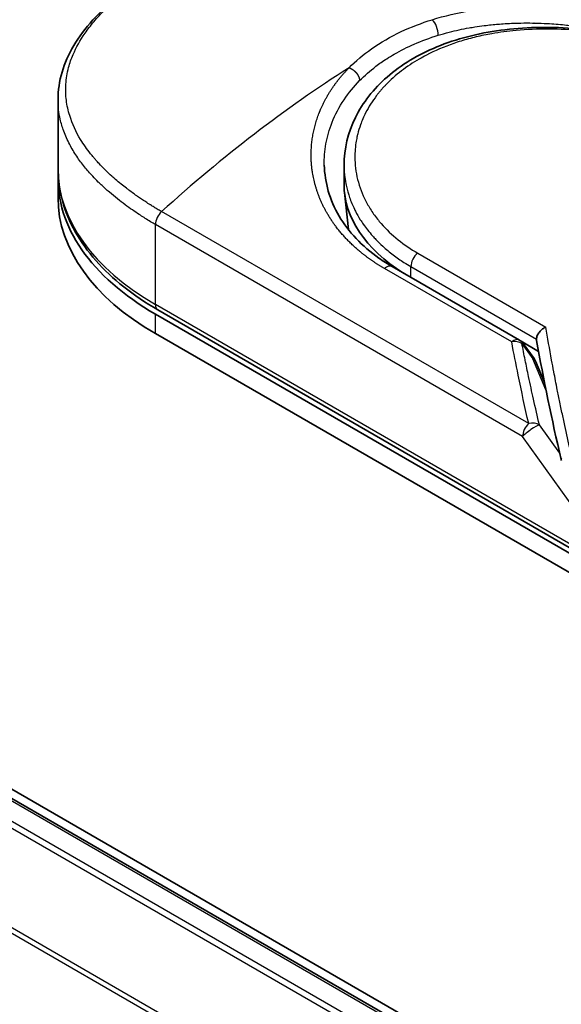
# Model space of a CAD drawing. Units: millimetres. Extents: x 72 to 8725, y 40 to 1451.
# Drawn here: x 359 to 382, y 941 to 982 of the extents above; entities that cross this region are included whole.
import ezdxf

# ---------------------------------------------------------------- set-up
doc = ezdxf.new("R2010")
doc.units = ezdxf.units.MM
doc.header["$LTSCALE"] = 5
doc.layers.add('Visible (ISO)', color=7, linetype='Continuous', lineweight=35)
doc.layers.add('Visible Narrow (ISO)', color=7, linetype='Continuous', lineweight=25)

msp = doc.modelspace()

# ---------------------------------------------------------------- linework, layer by layer
at = {"layer": 'Visible (ISO)'}
for p, q in [((360.4875, 975.9899), (360.4875, 978.895)), ((419.1948, 914.8646), (311.6903, 976.9323)), ((418.3636, 914.956), (312.3767, 976.1476)), ((372.5242, 975.3252), (372.5242, 976.1362)), ((360.4875, 974.7651), (360.4875, 975.5816)), ((372.7099, 973.4239), (372.5426, 974.9824)), ((374.5475, 971.8699), (379.9048, 968.7769)), ((364.588, 969.8661), (407.0144, 945.3712)), ((407.1179, 945.5506), (364.6915, 970.0455)), ((364.588, 969.0496), (407.0144, 944.5547)), ((379.9757, 968.7274), (380.7093, 968.3038)), ((380.0597, 968.6373), (380.5234, 967.9975)), ((380.9575, 966.9974), (380.5796, 967.8976))]:
    msp.add_line(p, q, dxfattribs=at)
for centre, start, end in [((379.6548, 968.3439), 35.93642, 59.99995), ((380.1186, 967.7041), 22.77185, 35.9365)]:
    msp.add_arc(centre, 0.5, start, end, dxfattribs=at)
for centre, major_axis, start_param, end_param in [((374.4875, 975.5816), (-14, 0), 6.0642997, 6.0643023), ((374.4875, 975.5816), (-14, 0), 6.2583644, 7.0685835), ((382.1242, 975.3252), (-9.6, 0), 0, 0.7384935), ((374.4875, 974.7651), (-14, 0), 0, 0.7853982)]:
    msp.add_ellipse(centre, major_axis=major_axis, ratio=0.5773503, start_param=start_param, end_param=end_param, dxfattribs=at)
for points, knots in [([(360.4875, 978.895), (360.4874, 979.6673), (360.7192, 980.4443), (361.5839, 981.9047), (362.2295, 982.6086), (363.9018, 983.9433), (364.9741, 984.5838), (367.3686, 985.6797), (368.7182, 986.1492), (371.522, 986.8497), (373.01, 987.0903), (375.9639, 987.2907), (377.4664, 987.2498), (380.2945, 986.8617), (381.6551, 986.5058), (383.3577, 985.7953), (383.8356, 985.5596), (384.2834, 985.3011)], [0.0000837, 0.0000837, 0.0000837, 0.0000837, 0.41554, 0.41554, 0.8361633, 0.8361633, 1.284609, 1.284609, 1.7293811, 1.7293811, 2.171886, 2.171886, 2.6186717, 2.6186717, 3.0673693, 3.0673693, 3.2546564, 3.2546564, 3.2546564, 3.2546564]), ([(372.5242, 976.1362), (372.5242, 976.8178), (372.6879, 977.5074), (373.3071, 978.7635), (373.7647, 979.3468), (374.9201, 980.3539), (375.6371, 980.7865), (377.2467, 981.4503), (378.1623, 981.6858), (380.0809, 981.9434), (381.1089, 981.9659), (383.1475, 981.8163), (384.1838, 981.6412), (386.1217, 981.1403), (387.0483, 980.8096), (388.1965, 980.2736), (388.5122, 980.1097), (388.8089, 979.9384)], [0.0000097, 0.0000097, 0.0000097, 0.0000097, 0.2942976, 0.2942976, 0.5841203, 0.5841203, 0.8801939, 0.8801939, 1.1819269, 1.1819269, 1.4878992, 1.4878992, 1.7960939, 1.7960939, 2.1022447, 2.1022447, 2.2262416, 2.2262416, 2.2262416, 2.2262416]), ([(360.4875, 975.9899), (360.4875, 975.5364), (360.5495, 975.0831), (360.7935, 974.1935), (360.9754, 973.7574), (361.4496, 972.9148), (361.7418, 972.5082), (362.4262, 971.7328), (362.8182, 971.3639), (363.6911, 970.6702), (364.1721, 970.3454), (364.6915, 970.0455)], [3.92699082, 3.92699082, 3.92699082, 3.92699082, 4.08407045, 4.08407045, 4.24115008, 4.24115008, 4.39822972, 4.39822972, 4.55530935, 4.55530935, 4.71238898, 4.71238898, 4.71238898, 4.71238898]), ([(371.693, 976.143), (371.7086, 975.4114), (371.9205, 974.6712), (372.7046, 973.3397), (373.2762, 972.728), (374.1699, 972.0992), (374.3546, 971.9813), (374.5475, 971.8699)], [0, 0, 0, 0, 0.35455506, 0.35455506, 0.69693083, 0.69693083, 0.78060307, 0.78060307, 0.78060307, 0.78060307]), ([(380.623, 968.8187), (380.6233, 968.8677), (380.6345, 968.9188), (380.6761, 969.0208), (380.7062, 969.0707), (380.7832, 969.1663), (380.8302, 969.2107), (380.9231, 969.279), (380.9669, 969.3049), (381.0128, 969.3261), (381.0138, 969.3266), (381.0148, 969.327)], [0.000001, 0.000001, 0.000001, 0.000001, 0.018080043, 0.018080043, 0.036295896, 0.036295896, 0.055519199, 0.055519199, 0.070877664, 0.070877664, 0.071213014, 0.071213014, 0.071213014, 0.071213014]), ([(381.6777, 963.7166), (381.6771, 963.7173), (381.6766, 963.718), (381.6663, 963.7333), (381.6606, 963.75), (381.6584, 963.7877), (381.6622, 963.8087), (381.671, 963.831)], [0.022084671, 0.022084671, 0.022084671, 0.022084671, 0.022723533, 0.022723533, 0.035112537, 0.035112537, 0.047974053, 0.047974053, 0.047974053, 0.047974053])]:
    msp.add_open_spline(points, degree=3, knots=knots, dxfattribs=at)
for points in [[(380.517, 982.1162), (380.5174, 982.1161), (380.5178, 982.116), (380.5181, 982.1159)], [(380.6285, 968.7566), (380.6247, 968.7781), (380.6228, 968.7989), (380.623, 968.8187)], [(381.6621, 963.7508), (381.2622, 965.4539), (380.9146, 967.126), (380.6285, 968.7566)]]:
    msp.add_open_spline(points, degree=3, dxfattribs=at)
at = {"layer": 'Visible Narrow (ISO)'}
for p, q in [((312.2267, 976.1327), (418.2756, 914.9054)), ((311.3146, 975.518), (417.2871, 914.3347)), ((417.5264, 914.4729), (311.4776, 975.7002)), ((380.293, 965.2636), (364.8451, 974.1825)), ((380.0359, 964.7224), (364.588, 973.6412)), ((364.588, 970.2744), (364.588, 973.6412)), ((415.5328, 911.1433), (309.6596, 972.2693)), ((375.6246, 972.4391), (381.0148, 969.327)), ((309.6104, 972.0841), (415.4557, 910.9743)), ((379.5794, 968.6992), (374.2221, 971.7922)), ((375.336, 971.4147), (375.336, 971.8711)), ((375.336, 971.8711), (380.623, 968.8187)), ((407.0144, 945.7795), (364.588, 970.2744)), ((364.588, 969.0496), (364.588, 969.8661)), ((380.0084, 968.6325), (380.4721, 967.9928)), ((381.019, 966.69), (380.4721, 967.9928)), ((380.9263, 967.1554), (380.8799, 967.1822)), ((381.5987, 964.0225), (380.743, 965.2152)), ((382.6594, 961.0656), (380.0359, 964.7224))]:
    msp.add_line(p, q, dxfattribs=at)
for centre, major_axis, ratio, start_param, end_param in [((376.2204, 981.8395), (0.1473, -0.4778), 0.4548502, 0.9140083, 2.4789232), ((374.4875, 975.9899), (12.5, 0), 0.5773503, 1.0073439, 1.0073767), ((373.2246, 949.9493), (-24.5531, -33.3864), 0.5439864, 4.0914854, 4.3534583), ((374.4875, 975.9899), (-14, 0), 0.5773503, 0, 0.7853982), ((364.9415, 973.8453), (0.25, 0.433), 0.5773503, 1.0615772, 2.3561945), ((382.1242, 973.4587), (-9.4, 0), 0.5773503, 0.1071706, 0.1071724), ((375.6896, 972.0753), (-0.25, -0.433), 0.5773503, 4.1117504, 5.4977881), ((374.2975, 971.4369), (0.25, 0.433), 0.5773503, 0, 1.0003797), ((364.9415, 970.4785), (-0.25, -0.433), 0.5773503, 5.4977871, 6.2831853), ((379.6548, 968.3439), (0.25, 0.433), 0.5773503, 0.0000002, 1.0003797), ((379.6548, 968.3439), (0.4908, 0.0956), 0.7263957, 0.6360667, 1.5829779), ((379.6548, 968.3439), (0.4048, 0.2934), 0.1274747, 0, 0.4242652), ((380.1186, 967.7041), (0.4048, 0.2934), 0.1274747, 0, 0.4242158), ((380.1186, 967.7041), (0.461, 0.1935), 0.5351938, 0, 0.5044076), ((380.3894, 964.9265), (0.25, 0.433), 0.577375, 1.0616368, 2.3562078), ((380.3894, 964.9265), (0.4063, 0.2915), 0.1380712, 0.4248892, 2.5192583), ((380.3894, 964.9265), (0.4869, 0.1139), 0.7008381, 0.6094199, 1.6050556)]:
    msp.add_ellipse(centre, major_axis=major_axis, ratio=ratio, start_param=start_param, end_param=end_param, dxfattribs=at)
for points, degree, knots in [([(364.8451, 974.1825), (364.825, 974.1941), (364.8045, 974.2059), (364.7836, 974.218), (364.7581, 974.2327), (364.7322, 974.2479), (364.7054, 974.2638), (364.679, 974.2795), (364.6518, 974.2959), (364.6228, 974.3133), (364.6157, 974.3176), (364.6085, 974.3219), (364.6013, 974.3262), (364.5528, 974.3553), (364.5034, 974.3854), (364.453, 974.4166), (364.4277, 974.4323), (364.4021, 974.4484), (364.376, 974.4648), (364.3679, 974.4698), (364.3597, 974.475), (364.3515, 974.4801), (364.3165, 974.5021), (364.2809, 974.5246), (364.2449, 974.5476), (364.237, 974.5526), (364.2292, 974.5576), (364.2213, 974.5627), (364.1639, 974.5995), (364.1055, 974.6377), (364.0467, 974.6771), (363.9892, 974.7156), (363.9312, 974.7553), (363.8723, 974.796), (363.8478, 974.8129), (363.823, 974.8301), (363.7981, 974.8475), (363.6748, 974.9337), (363.5471, 975.0257), (363.4199, 975.1222), (363.4016, 975.1361), (363.3833, 975.1501), (363.365, 975.1642), (363.2893, 975.2226), (363.2139, 975.2825), (363.1393, 975.3436), (363.0604, 975.4082), (362.9824, 975.4741), (362.9051, 975.541), (362.8552, 975.5841), (362.8055, 975.6279), (362.7561, 975.6724), (362.5678, 975.8419), (362.385, 976.0207), (362.2143, 976.2051), (362.169, 976.254), (362.1245, 976.3034), (362.0809, 976.3531), (362.0512, 976.3869), (362.0218, 976.421), (361.9928, 976.4552), (361.9469, 976.5095), (361.9018, 976.5643), (361.8578, 976.6195), (361.7046, 976.812), (361.564, 977.0104), (361.4398, 977.2138), (361.2414, 977.5387), (361.0851, 977.8766), (360.9782, 978.2236), (360.946, 978.3278), (360.9183, 978.4329), (360.895, 978.5386), (360.8466, 978.758), (360.8188, 978.9745), (360.8113, 979.1927), (360.8033, 979.4238), (360.8179, 979.6568), (360.8578, 979.8969), (360.877, 980.0124), (360.9019, 980.1283), (360.9327, 980.2443), (360.9816, 980.4285), (361.0452, 980.6131), (361.1236, 980.7968), (361.2556, 981.1061), (361.4113, 981.3836), (361.6235, 981.6888), (361.6806, 981.7709), (361.7387, 981.85), (361.7977, 981.9267), (361.9327, 982.1022), (362.0724, 982.2653), (362.2213, 982.4248), (362.2933, 982.5019), (362.3709, 982.5817), (362.4543, 982.6638), (362.5524, 982.7602), (362.6584, 982.8597), (362.7726, 982.9613), (362.8498, 983.03), (362.9291, 983.0983), (363.0105, 983.1662), (363.2604, 983.3746), (363.512, 983.5662), (363.7966, 983.7645), (364.1057, 983.9799), (364.4384, 984.1909), (364.7905, 984.3942), (364.8566, 984.4324), (364.9234, 984.4703), (364.9908, 984.5079), (365.2028, 984.6261), (365.4231, 984.7424), (365.6438, 984.8533), (365.8701, 984.9669), (366.0968, 985.0747), (366.3357, 985.1823), (366.457, 985.2369), (366.5812, 985.2915), (366.7069, 985.3452), (367.0845, 985.5065), (367.4515, 985.6511), (367.8494, 985.7945), (367.875, 985.8037), (367.9007, 985.8129), (367.9264, 985.8221), (368.1587, 985.9049), (368.3959, 985.985), (368.6363, 986.0619), (368.86, 986.1334), (369.0877, 986.2024), (369.3179, 986.2685), (369.6446, 986.3622), (369.9762, 986.4499), (370.3081, 986.5304), (370.5707, 986.5941), (370.9007, 986.668), (371.1662, 986.7226), (371.4428, 986.7795), (371.7365, 986.835), (372.0419, 986.8865), (372.2284, 986.918), (372.4114, 986.9467), (372.5892, 986.9726), (372.7026, 986.9892), (372.8139, 987.0047), (372.9228, 987.0191), (373.4999, 987.0953), (374.0802, 987.1515), (374.6552, 987.1857), (375.2992, 987.2241), (375.9364, 987.235), (376.5546, 987.2198), (376.8286, 987.2131), (377.099, 987.2012), (377.3646, 987.1845), (377.7526, 987.1602), (378.131, 987.1256), (378.499, 987.0814), (378.9002, 987.0332), (379.2888, 986.9735), (379.6635, 986.9037), (379.7366, 986.8901), (379.8092, 986.8761), (379.8812, 986.8617), (379.915, 986.855), (379.9486, 986.8482), (379.9821, 986.8413), (380.1427, 986.8083), (380.301, 986.7733), (380.4564, 986.7366), (380.7985, 986.6558), (381.1265, 986.5663), (381.4336, 986.4724), (381.4398, 986.4705), (381.446, 986.4686), (381.4522, 986.4667), (381.6602, 986.4028), (381.8635, 986.3356), (382.0585, 986.2662), (382.1705, 986.2263), (382.2796, 986.1858), (382.3853, 986.1451), (382.4095, 986.1357), (382.4336, 986.1264), (382.4575, 986.117), (382.5917, 986.0644), (382.7198, 986.0116), (382.8403, 985.96), (382.8802, 985.9429), (382.9194, 985.926), (382.958, 985.909), (383.0634, 985.8628), (383.1645, 985.8167), (383.2613, 985.7709), (383.3309, 985.7379), (383.3983, 985.7052), (383.4634, 985.673), (383.4667, 985.6713), (383.47, 985.6697), (383.4733, 985.668), (383.4793, 985.6651), (383.4853, 985.6621), (383.4912, 985.6592), (383.5341, 985.6379), (383.5736, 985.6181), (383.6116, 985.5987), (383.6492, 985.5795), (383.6854, 985.5606), (383.722, 985.5413), (383.7417, 985.5309), (383.7616, 985.5203), (383.7817, 985.5095), (383.8173, 985.4906), (383.848, 985.4742), (383.88, 985.4567), (383.8934, 985.4494), (383.907, 985.4419), (383.9211, 985.4341), (383.9436, 985.4217), (383.966, 985.4092), (383.9879, 985.3969), (384.0155, 985.3814), (384.0424, 985.3663), (384.0678, 985.3519), (384.0896, 985.3395), (384.1103, 985.3277), (384.1298, 985.3165)], 3, [0.0000002, 0.0000002, 0.0000002, 0.0000002, 0.2682475, 0.2682475, 0.2682475, 0.5950492, 0.5950492, 0.5950492, 0.9175476, 0.9175476, 0.9175476, 0.9973105, 0.9973105, 0.9973105, 1.5324971, 1.5324971, 1.5324971, 1.8013532, 1.8013532, 1.8013532, 1.884922, 1.884922, 1.884922, 2.2416162, 2.2416162, 2.2416162, 2.3189969, 2.3189969, 2.3189969, 2.8853233, 2.8853233, 2.8853233, 3.4384716, 3.4384716, 3.4384716, 3.6683296, 3.6683296, 3.6683296, 4.8051961, 4.8051961, 4.8051961, 4.9689965, 4.9689965, 4.9689965, 5.6470917, 5.6470917, 5.6470917, 6.3645688, 6.3645688, 6.3645688, 6.8278915, 6.8278915, 6.8278915, 8.5931806, 8.5931806, 8.5931806, 9.0617284, 9.0617284, 9.0617284, 9.3810896, 9.3810896, 9.3810896, 9.8870347, 9.8870347, 9.8870347, 11.6494142, 11.6494142, 11.6494142, 14.4627643, 14.4627643, 14.4627643, 15.3079613, 15.3079613, 15.3079613, 17.0624252, 17.0624252, 17.0624252, 18.9213702, 18.9213702, 18.9213702, 19.815389, 19.815389, 19.815389, 21.2343432, 21.2343432, 21.2343432, 23.6237641, 23.6237641, 23.6237641, 24.267204, 24.267204, 24.267204, 25.7384356, 25.7384356, 25.7384356, 26.4501686, 26.4501686, 26.4501686, 27.2870817, 27.2870817, 27.2870817, 27.853107, 27.853107, 27.853107, 29.5914632, 29.5914632, 29.5914632, 31.4790797, 31.4790797, 31.4790797, 31.8333722, 31.8333722, 31.8333722, 32.947562, 32.947562, 32.947562, 34.0894487, 34.0894487, 34.0894487, 34.6687336, 34.6687336, 34.6687336, 36.4081819, 36.4081819, 36.4081819, 36.5202413, 36.5202413, 36.5202413, 37.5311247, 37.5311247, 37.5311247, 38.4720504, 38.4720504, 38.4720504, 39.8075036, 39.8075036, 39.8075036, 40.8641004, 40.8641004, 40.8641004, 41.9647381, 41.9647381, 41.9647381, 42.6368082, 42.6368082, 42.6368082, 43.0653758, 43.0653758, 43.0653758, 45.3365296, 45.3365296, 45.3365296, 47.8809661, 47.8809661, 47.8809661, 49.0091114, 49.0091114, 49.0091114, 50.6570538, 50.6570538, 50.6570538, 52.4534826, 52.4534826, 52.4534826, 52.8039224, 52.8039224, 52.8039224, 52.968006, 52.968006, 52.968006, 53.7533676, 53.7533676, 53.7533676, 55.4817925, 55.4817925, 55.4817925, 55.5166925, 55.5166925, 55.5166925, 56.6883416, 56.6883416, 56.6883416, 57.3614027, 57.3614027, 57.3614027, 57.5157764, 57.5157764, 57.5157764, 58.3845884, 58.3845884, 58.3845884, 58.6716005, 58.6716005, 58.6716005, 59.4544999, 59.4544999, 59.4544999, 60.0177202, 60.0177202, 60.0177202, 60.0464036, 60.0464036, 60.0464036, 60.0988256, 60.0988256, 60.0988256, 60.4804935, 60.4804935, 60.4804935, 60.8578212, 60.8578212, 60.8578212, 61.0619869, 61.0619869, 61.0619869, 61.4219772, 61.4219772, 61.4219772, 61.5725379, 61.5725379, 61.5725379, 61.8121634, 61.8121634, 61.8121634, 62.1146609, 62.1146609, 62.1146609, 62.3745537, 62.3745537, 62.3745537, 62.3745537]), ([(376.238, 982.2574), (377.2774, 982.5797), (378.3853, 982.7534), (379.4927, 982.8085), (379.7509, 982.8214), (380.0106, 982.8279), (380.2723, 982.8282), (380.4047, 982.8284), (380.5339, 982.827), (380.6681, 982.8241), (381.4573, 982.8068), (382.2621, 982.7343), (383.0509, 982.6142), (384.0992, 982.4546), (385.1326, 982.2097), (386.1017, 981.9008), (387.2969, 981.5199), (388.3945, 981.0425), (389.3193, 980.5086)], 3, [0, 0, 0, 0, 4.9210891, 4.9210891, 4.9210891, 6.0681686, 6.0681686, 6.0681686, 6.6484847, 6.6484847, 6.6484847, 10.0593264, 10.0593264, 10.0593264, 14.5917953, 14.5917953, 14.5917953, 20.1812515, 20.1812515, 20.1812515, 20.1812515]), ([(372.737, 980.2362), (373.0149, 980.519), (373.3309, 980.7867), (373.6801, 981.0328), (374.0612, 981.3013), (374.4817, 981.5441), (374.9325, 981.7559), (375.3458, 981.95), (375.7843, 982.118), (376.238, 982.2574)], 3, [0, 0, 0, 0, 2.6620505, 2.6620505, 2.6620505, 5.5663935, 5.5663935, 5.5663935, 8.2287289, 8.2287289, 8.2287289, 8.2287289]), ([(388.6238, 979.9442), (388.3456, 980.1048), (388.0421, 980.263), (387.7132, 980.416), (387.3871, 980.5678), (387.026, 980.7186), (386.6492, 980.8575), (386.2476, 981.0055), (385.7963, 981.1508), (385.3497, 981.2729), (384.8955, 981.3971), (384.4256, 981.5048), (383.9512, 981.5921), (383.8931, 981.6028), (383.8332, 981.6134), (383.775, 981.6235), (383.6038, 981.6532), (383.4286, 981.6807), (383.2485, 981.706), (383.0072, 981.7399), (382.7674, 981.768), (382.538, 981.7902), (382.0679, 981.8355), (381.6004, 981.8599), (381.1373, 981.8626), (380.6865, 981.8653), (380.2038, 981.8456), (379.7621, 981.8048), (379.4109, 981.7724), (379.0907, 981.7296), (378.7455, 981.6689), (378.6206, 981.6469), (378.5362, 981.6307), (378.4131, 981.6053), (378.176, 981.5562), (377.9862, 981.5108), (377.7601, 981.449), (377.5476, 981.391), (377.3405, 981.3271), (377.1384, 981.2573), (376.7471, 981.1222), (376.3378, 980.948), (375.9872, 980.7661), (375.8878, 980.7145), (375.7884, 980.6599), (375.6899, 980.6029), (375.4252, 980.4496), (375.1678, 980.2787), (374.9395, 980.1032), (374.7065, 979.9241), (374.4685, 979.7119), (374.2729, 979.5076), (374.2392, 979.4724), (374.206, 979.4369), (374.1735, 979.401), (374.1399, 979.3641), (374.1097, 979.3301), (374.0774, 979.2925), (374.0436, 979.2532), (374.0152, 979.219), (373.9828, 979.1791), (373.9518, 979.141), (373.9216, 979.1027), (373.8919, 979.0639), (373.715, 978.8327), (373.5591, 978.586), (373.4331, 978.3379), (373.3909, 978.2548), (373.3517, 978.171), (373.3154, 978.0867), (373.2759, 977.9951), (373.2482, 977.9247), (373.2151, 977.8324), (373.1693, 977.7048), (373.1305, 977.5779), (373.0982, 977.4501), (373.0875, 977.4075), (373.0778, 977.3648), (373.0685, 977.3222), (373.0594, 977.2801), (373.0518, 977.2434), (373.044, 977.2013), (373.0366, 977.161), (373.0298, 977.1208), (373.0237, 977.0806), (372.9869, 976.8395), (372.9726, 976.5995), (372.9801, 976.3609), (372.9854, 976.1906), (372.998, 976.0553), (373.024, 975.8872), (373.0483, 975.7302), (373.0822, 975.5736), (373.1257, 975.4182), (373.2123, 975.1092), (373.3377, 974.8046), (373.5002, 974.511), (373.5773, 974.3715), (373.6672, 974.227), (373.7698, 974.0819), (373.8724, 973.9368), (373.9803, 973.8016), (374.0883, 973.6781), (374.5171, 973.1881), (375.0496, 972.7711), (375.6246, 972.4391)], 3, [0, 0, 0, 0, 1.9326653, 1.9326653, 1.9326653, 3.8488842, 3.8488842, 3.8488842, 5.8916984, 5.8916984, 5.8916984, 7.9696267, 7.9696267, 7.9696267, 8.2240952, 8.2240952, 8.2240952, 8.9724883, 8.9724883, 8.9724883, 9.9753498, 9.9753498, 9.9753498, 12.0308764, 12.0308764, 12.0308764, 14.0313897, 14.0313897, 14.0313897, 15.6217751, 15.6217751, 15.6217751, 16.1972366, 16.1972366, 16.1972366, 17.3057245, 17.3057245, 17.3057245, 18.3470187, 18.3470187, 18.3470187, 20.362564, 20.362564, 20.362564, 20.9336993, 20.9336993, 20.9336993, 22.4687735, 22.4687735, 22.4687735, 24.0353656, 24.0353656, 24.0353656, 24.3052621, 24.3052621, 24.3052621, 24.5833723, 24.5833723, 24.5833723, 24.8731564, 24.8731564, 24.8731564, 25.1498142, 25.1498142, 25.1498142, 26.8020109, 26.8020109, 26.8020109, 27.3553513, 27.3553513, 27.3553513, 27.9559601, 27.9559601, 27.9559601, 28.7859713, 28.7859713, 28.7859713, 29.0626439, 29.0626439, 29.0626439, 29.3362649, 29.3362649, 29.3362649, 29.5980541, 29.5980541, 29.5980541, 31.1687701, 31.1687701, 31.1687701, 32.2898136, 32.2898136, 32.2898136, 33.3369313, 33.3369313, 33.3369313, 35.4195262, 35.4195262, 35.4195262, 36.4087956, 36.4087956, 36.4087956, 37.3980651, 37.3980651, 37.3980651, 41.3252759, 41.3252759, 41.3252759, 41.3252759]), ([(376.4825, 981.6008), (376.637, 981.6482), (376.7937, 981.6921), (376.952, 981.7327), (377.2266, 981.803), (377.5059, 981.8631), (377.787, 981.9133), (377.8702, 981.9281), (377.9511, 981.9417), (378.0313, 981.9543), (378.1611, 981.9748), (378.2892, 981.993), (378.4234, 982.0099), (378.6211, 982.0348), (378.8183, 982.0551), (379.0179, 982.0714), (379.0318, 982.0725), (379.0457, 982.0736), (379.0596, 982.0747), (379.2804, 982.0919), (379.5054, 982.1045), (379.7476, 982.1119), (379.8165, 982.1141), (379.8867, 982.1157), (379.9572, 982.1169), (380.1293, 982.1198), (380.3028, 982.1196), (380.4611, 982.1172), (380.6128, 982.1149), (380.7761, 982.1101), (380.9406, 982.1027), (381.0187, 982.0992), (381.097, 982.0952), (381.1745, 982.0906), (381.297, 982.0834), (381.4192, 982.0749), (381.5379, 982.0654), (381.6604, 982.0555), (381.7676, 982.0458), (381.8867, 982.0339), (381.9069, 982.0319), (381.9271, 982.0298), (381.9472, 982.0277), (382.2805, 981.9932), (382.6134, 981.9491), (382.9434, 981.8965), (383.0329, 981.8822), (383.1222, 981.8673), (383.2112, 981.8518), (383.4656, 981.8074), (383.7038, 981.7606), (383.9268, 981.7129), (384.0601, 981.6844), (384.1881, 981.6555), (384.311, 981.6266), (384.503, 981.5815), (384.6922, 981.534), (384.8923, 981.4803), (385.0292, 981.4436), (385.1712, 981.404), (385.3223, 981.3597), (385.4891, 981.3108), (385.6584, 981.2586), (385.8265, 981.2042), (385.8642, 981.192), (385.9018, 981.1797), (385.9393, 981.1673)], 3, [0.0000031, 0.0000031, 0.0000031, 0.0000031, 0.7408973, 0.7408973, 0.7408973, 2.0261245, 2.0261245, 2.0261245, 2.4065096, 2.4065096, 2.4065096, 3.0214449, 3.0214449, 3.0214449, 3.9272702, 3.9272702, 3.9272702, 3.9902079, 3.9902079, 3.9902079, 4.9902163, 4.9902163, 4.9902163, 5.2746535, 5.2746535, 5.2746535, 5.9691261, 5.9691261, 5.9691261, 6.6348549, 6.6348549, 6.6348549, 6.9506698, 6.9506698, 6.9506698, 7.4503311, 7.4503311, 7.4503311, 7.9664725, 7.9664725, 7.9664725, 8.0539755, 8.0539755, 8.0539755, 9.4985137, 9.4985137, 9.4985137, 9.8900541, 9.8900541, 9.8900541, 11.0093903, 11.0093903, 11.0093903, 11.6789279, 11.6789279, 11.6789279, 12.7249986, 12.7249986, 12.7249986, 13.4404839, 13.4404839, 13.4404839, 14.230417, 14.230417, 14.230417, 14.407443, 14.407443, 14.407443, 14.407443]), ([(374.6369, 980.8086), (374.9167, 980.97), (375.1802, 981.1019), (375.4814, 981.2328), (375.79, 981.3669), (376.1319, 981.4935), (376.4825, 981.6008)], 3, [0, 0, 0, 0, 1.6819497, 1.6819497, 1.6819497, 3.4048968, 3.4048968, 3.4048968, 3.4048968]), ([(373.1804, 979.6944), (373.3813, 979.8992), (373.6177, 980.108), (373.8645, 980.296), (374.0197, 980.4142), (374.1598, 980.5121), (374.3239, 980.6177), (374.4267, 980.6839), (374.5318, 980.7479), (374.6369, 980.8086)], 3, [0.0001461, 0.0001461, 0.0001461, 0.0001461, 1.6817036, 1.6817036, 1.6817036, 2.7389439, 2.7389439, 2.7389439, 3.4013927, 3.4013927, 3.4013927, 3.4013927]), ([(374.2221, 971.7922), (373.8889, 971.9846), (373.5747, 972.1919), (373.2821, 972.4131), (372.735, 972.8865), (372.2765, 973.4096), (372.0713, 973.6814), (371.4617, 974.6312), (371.1351, 975.6702), (371.0527, 976.4209), (371.1369, 977.3852), (371.4588, 978.3081), (371.5423, 978.5115), (371.774, 978.9998), (372.0725, 979.4667), (372.2711, 979.7329), (372.4932, 979.9899), (372.737, 980.2362)], 5, [0, 0, 0, 0, 0, 0, 3.3449907, 3.3449907, 3.3449907, 6.7132597, 6.7132597, 6.7132597, 14.6479113, 14.6479113, 14.6479113, 16.9171499, 16.9171499, 16.9171499, 20.2013892, 20.2013892, 20.2013892, 20.2013892, 20.2013892, 20.2013892]), ([(372.737, 980.2362), (372.777, 980.2224), (372.8186, 980.2037), (372.8664, 980.1779), (372.9649, 980.1069), (373.0494, 980.0148), (373.0829, 979.9675), (373.1328, 979.8843), (373.1631, 979.8026), (373.1731, 979.7641), (373.1787, 979.7278), (373.1803, 979.6944)], 5, [0.0000001, 0.0000001, 0.0000001, 0.0000001, 0.0000001, 0.0000001, 0.3999275, 0.3999275, 0.3999275, 0.7998549, 0.7998549, 0.7998549, 1.1844363, 1.1844363, 1.1844363, 1.1844363, 1.1844363, 1.1844363]), ([(371.6929, 976.143), (371.6867, 976.4366), (371.7089, 976.7339), (371.7618, 977.0322), (371.8155, 977.3349), (371.8992, 977.6345), (372.0202, 977.9397), (372.1478, 978.2613), (372.3192, 978.5873), (372.5221, 978.8895), (372.7168, 979.1795), (372.9381, 979.4475), (373.1803, 979.6944)], 3, [11.3556883, 11.3556883, 11.3556883, 11.3556883, 13.2976767, 13.2976767, 13.2976767, 15.2685457, 15.2685457, 15.2685457, 17.3453911, 17.3453911, 17.3453911, 19.3383907, 19.3383907, 19.3383907, 19.3383907]), ([(364.588, 973.6412), (364.526, 973.677), (364.4577, 973.717), (364.386, 973.7599), (364.3122, 973.8041), (364.2348, 973.8513), (364.1569, 973.8998), (364.1405, 973.91), (364.1241, 973.9203), (364.1077, 973.9306), (364.0404, 973.973), (363.9712, 974.0173), (363.9004, 974.0635), (363.8085, 974.1237), (363.7139, 974.187), (363.6178, 974.2535), (363.5172, 974.3229), (363.4149, 974.3957), (363.3118, 974.4716), (363.2039, 974.551), (363.0951, 974.6339), (362.9866, 974.7199), (362.8727, 974.8101), (362.7591, 974.9037), (362.647, 975.0004), (362.5289, 975.1023), (362.4125, 975.2075), (362.2991, 975.3156), (362.2602, 975.3527), (362.2216, 975.3901), (362.1835, 975.4279), (362.1038, 975.5066), (362.0257, 975.587), (361.9494, 975.6688), (361.8297, 975.7973), (361.7146, 975.9295), (361.6054, 976.0649), (361.4888, 976.2094), (361.3789, 976.3577), (361.2772, 976.5092), (361.1678, 976.672), (361.0677, 976.8386), (360.9786, 977.0083), (360.882, 977.1921), (360.7982, 977.3796), (360.7287, 977.5698), (360.6688, 977.7335), (360.6196, 977.8992), (360.5816, 978.0663), (360.5713, 978.1113), (360.5619, 978.1564), (360.5533, 978.2018), (360.5101, 978.4292), (360.4875, 978.6606), (360.4875, 978.8945)], 3, [0, 0, 0, 0, 0.7861213, 0.7861213, 0.7861213, 1.5951343, 1.5951343, 1.5951343, 1.7653073, 1.7653073, 1.7653073, 2.463506, 2.463506, 2.463506, 3.371515, 3.371515, 3.371515, 4.320555, 4.320555, 4.320555, 5.3137721, 5.3137721, 5.3137721, 6.355945, 6.355945, 6.355945, 7.4538884, 7.4538884, 7.4538884, 7.8304627, 7.8304627, 7.8304627, 8.6166067, 8.6166067, 8.6166067, 9.8511348, 9.8511348, 9.8511348, 11.1693368, 11.1693368, 11.1693368, 12.5863009, 12.5863009, 12.5863009, 14.1207812, 14.1207812, 14.1207812, 15.4411658, 15.4411658, 15.4411658, 15.7967722, 15.7967722, 15.7967722, 17.5812124, 17.5812124, 17.5812124, 17.5812124]), ([(372.5242, 976.1361), (372.5242, 976.0708), (372.5258, 976.0058), (372.5289, 975.9409), (372.5325, 975.8669), (372.5381, 975.7931), (372.5458, 975.7191), (372.5565, 975.6153), (372.5759, 975.4795), (372.5992, 975.3592), (372.6073, 975.3175), (372.6157, 975.2777), (372.6238, 975.2417), (372.6587, 975.0865), (372.703, 974.9306), (372.7568, 974.7762), (372.814, 974.612), (372.8818, 974.4493), (372.9592, 974.2905), (372.9744, 974.2593), (372.9894, 974.2294), (373.0044, 974.2003), (373.0674, 974.078), (373.1292, 973.9691), (373.2084, 973.8433), (373.2489, 973.779), (373.2913, 973.7151), (373.3353, 973.652), (373.3922, 973.5703), (373.4519, 973.4898), (373.5138, 973.4112), (373.5787, 973.3287), (373.6512, 973.242), (373.7252, 973.1589), (373.7714, 973.1071), (373.8182, 973.0566), (373.8636, 973.0092), (373.9555, 972.9134), (374.051, 972.8204), (374.1498, 972.7305), (374.2915, 972.6014), (374.44, 972.4785), (374.5937, 972.3621), (374.7398, 972.2515), (374.8907, 972.1467), (375.0451, 972.0479), (375.1408, 971.9867), (375.2379, 971.9278), (375.336, 971.8711)], 3, [10.1754558, 10.1754558, 10.1754558, 10.1754558, 10.6113804, 10.6113804, 10.6113804, 11.1083861, 11.1083861, 11.1083861, 11.8066345, 11.8066345, 11.8066345, 12.048378, 12.048378, 12.048378, 13.0900877, 13.0900877, 13.0900877, 14.1982176, 14.1982176, 14.1982176, 14.4154428, 14.4154428, 14.4154428, 15.3275019, 15.3275019, 15.3275019, 15.7939855, 15.7939855, 15.7939855, 16.3974086, 16.3974086, 16.3974086, 17.0300795, 17.0300795, 17.0300795, 17.4246976, 17.4246976, 17.4246976, 18.2220201, 18.2220201, 18.2220201, 19.3667312, 19.3667312, 19.3667312, 20.4543171, 20.4543171, 20.4543171, 21.1279835, 21.1279835, 21.1279835, 21.1279835]), ([(382.0171, 964.2682), (381.937, 964.6212), (381.8591, 964.9724), (381.7836, 965.3227), (381.7631, 965.4174), (381.7456, 965.4993), (381.725, 965.5962), (381.7054, 965.6888), (381.6854, 965.7833), (381.6656, 965.878), (381.6263, 966.0658), (381.5868, 966.2571), (381.5507, 966.435), (381.5307, 966.5332), (381.5185, 966.5936), (381.499, 966.6908), (381.4481, 966.945), (381.3996, 967.193), (381.3518, 967.4431), (381.3218, 967.6001), (381.2883, 967.7788), (381.2597, 967.9334), (381.1714, 968.4114), (381.0896, 968.8777), (381.0148, 969.327)], 3, [0.0000002, 0.0000002, 0.0000002, 0.0000002, 2.128631, 2.128631, 2.128631, 2.7042013, 2.7042013, 2.7042013, 3.254242, 3.254242, 3.254242, 4.3440526, 4.3440526, 4.3440526, 4.9460817, 4.9460817, 4.9460817, 6.5212353, 6.5212353, 6.5212353, 7.5094335, 7.5094335, 7.5094335, 10.5650101, 10.5650101, 10.5650101, 10.5650101]), ([(380.293, 965.2636), (380.1412, 965.9329), (379.992, 966.6229), (379.8528, 967.3042), (379.754, 967.7875), (379.6701, 968.2156), (379.5794, 968.6992)], 3, [0, 0, 0, 0, 4.2025359, 4.2025359, 4.2025359, 7.1844317, 7.1844317, 7.1844317, 7.1844317]), ([(380.743, 965.2152), (380.66, 965.5698), (380.5776, 965.9307), (380.497, 966.2931), (380.4265, 966.6105), (380.3574, 966.929), (380.2904, 967.2454), (380.2416, 967.4758), (380.1939, 967.7059), (380.147, 967.9362), (380.146, 967.9413), (380.1449, 967.9465), (380.1439, 967.9517), (380.0978, 968.1784), (380.0526, 968.4054), (380.0084, 968.6325)], 3, [0, 0, 0, 0, 2.2300141, 2.2300141, 2.2300141, 4.1835319, 4.1835319, 4.1835319, 5.6064252, 5.6064252, 5.6064252, 5.6383898, 5.6383898, 5.6383898, 7.0397104, 7.0397104, 7.0397104, 7.0397104])]:
    msp.add_open_spline(points, degree=degree, knots=knots, dxfattribs=at)

doc.saveas('drawing.dxf')
